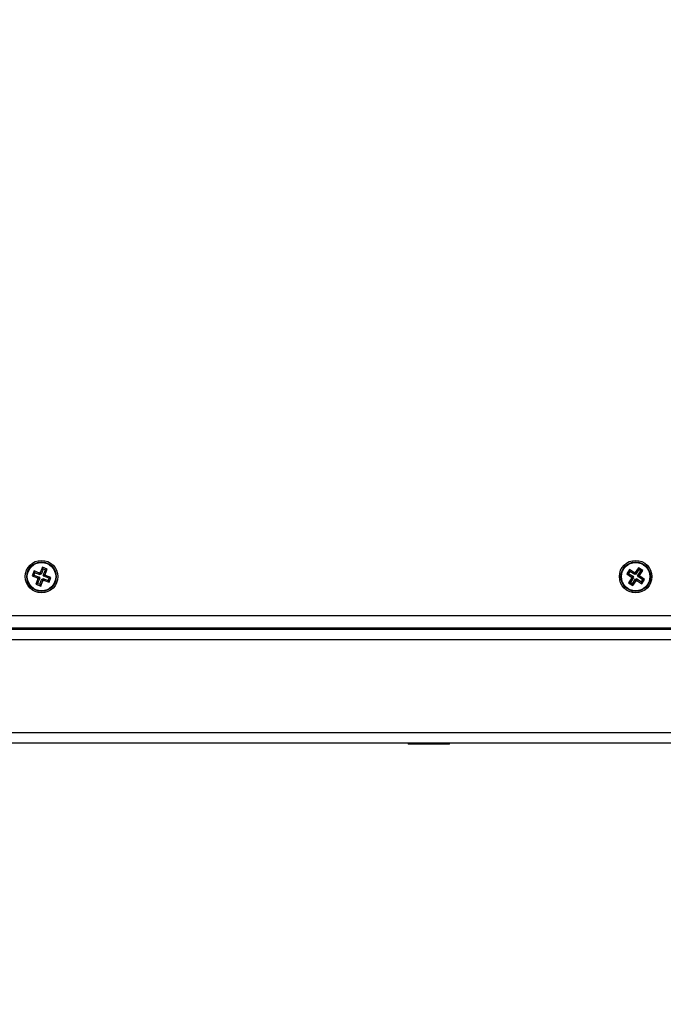
# Model space of a CAD drawing. Units: millimetres. Extents: x 392 to 403.2, y 373.1 to 382.6.
# Drawn here: x 398 to 398.2, y 374.5 to 374.9 of the extents above; entities that cross this region are included whole.
import ezdxf

# ---------------------------------------------------------------- set-up
doc = ezdxf.new("R2010")
doc.units = ezdxf.units.MM
doc.header["$PDSIZE"] = -1
doc.layers.add('DIASTASEIS', color=253, linetype='Continuous', lineweight=5)
doc.styles.get("Standard").update_dxf_attribs({"font": 'ARIALN.TTF'})
doc.dimstyles.get("Standard").update_dxf_attribs({"dimtxt": 0.18, "dimasz": 0.15, "dimexe": 0.1, "dimexo": 0, "dimgap": 0.09, "dimtad": 0, "dimzin": 0, "dimdsep": 46, "dimtxsty": 'Standard', "dimblk": 'OBLIQUE', "dimcen": 0.09, "dimadec": 0, "dimazin": 0, "dimtfac": 1, "dimtofl": 0, "dimtmove": 0, "dimatfit": 3, "dimldrblk": 'OBLIQUE', "dimfxl": 1, "dimtolj": 1, "dimtzin": 0, "dimarcsym": 0})

# ---------------------------------------------------------------- blocks, each defined once
blk = doc.blocks.new('D016')
at = {"color": 7, "linetype": 'Continuous', "lineweight": 25}
for p, q in [((398.0060780477049, 374.6570615217049), (398.0052733881073, 374.6549603261089)), ((398.0063868528366, 374.6563694136582), (398.005582193239, 374.6542682180623)), ((398.0063868528366, 374.6563694136582), (398.0060780477049, 374.6570615217049)), ((398.0079457771233, 374.6563462687288), (398.0060780477049, 374.6570615217049)), ((398.0072536690766, 374.6560374635962), (398.0063868528366, 374.6563694136582)), ((398.006449009479, 374.6539362680012), (398.0072536690766, 374.6560374635962)), ((398.0071411175256, 374.6542450731329), (398.0079457771233, 374.6563462687288)), ((398.0072536690766, 374.6560374635962), (398.0079457771233, 374.6563462687288)), ((398.2333928871883, 374.6562004612731), (398.2322894167935, 374.6545324225788)), ((398.2352694307199, 374.6549590570783), (398.2333928871883, 374.6562004612731)), ((398.2335441628081, 374.6554578376506), (398.2333928871883, 374.6562004612731)), ((398.2368572735511, 374.6569061716471), (398.2356158693563, 374.6550296281164)), ((398.2370085491709, 374.6561635480246), (398.2357671449761, 374.6542870044939)), ((398.2370085491709, 374.6561635480246), (398.2368572735511, 374.6569061716471)), ((398.2385253122454, 374.6558027012522), (398.2368572735511, 374.6569061716471)), ((398.2377826886229, 374.6556514256324), (398.2370085491709, 374.6561635480246)), ((398.0028493197121, 374.6556209261514), (398.0021340667361, 374.6537531967322)), ((398.0028261747827, 374.6540620018648), (398.0021340667361, 374.6537531967322)), ((398.0021340667361, 374.6537531967322), (398.004235262332, 374.6529485371345)), ((398.0031581248438, 374.6549288181047), (398.0028261747827, 374.6540620018648)), ((398.0028261747827, 374.6540620018648), (398.0049273703787, 374.6532573422671)), ((398.0049505153081, 374.6548162665538), (398.0028493197121, 374.6556209261514)), ((398.0031581248438, 374.6549288181047), (398.0028493197121, 374.6556209261514)), ((398.0052593204398, 374.6541241585071), (398.0031581248438, 374.6549288181047)), ((398.0043793218872, 374.6526256643353), (398.0035746622896, 374.6505244687394)), ((398.0048379637562, 374.6530238760895), (398.0041458557096, 374.6527150709578)), ((398.004235262332, 374.6529485371345), (398.0041458557096, 374.6527150709578)), ((398.0041458557096, 374.6527150709578), (398.0043793218872, 374.6526256643353)), ((398.0049273703787, 374.6532573422671), (398.004235262332, 374.6529485371345)), ((398.0050714299339, 374.6529344694679), (398.0042667703362, 374.650833273872)), ((398.0050714299339, 374.6529344694679), (398.0043793218872, 374.6526256643353)), ((398.0049273703787, 374.6532573422671), (398.0048379637562, 374.6530238760895)), ((398.0048379637562, 374.6530238760895), (398.0050714299339, 374.6529344694679)), ((398.0050399219297, 374.6550497327305), (398.0049505153081, 374.6548162665538)), ((398.0052593204398, 374.6541241585071), (398.0049505153081, 374.6548162665538)), ((398.0053487270623, 374.6543576246838), (398.0050399219297, 374.6550497327305)), ((398.0052733881073, 374.6549603261089), (398.0050399219297, 374.6550497327305)), ((398.0051335865762, 374.6505013238109), (398.0059382461739, 374.6526025194069)), ((398.0053487270623, 374.6543576246838), (398.0052593204398, 374.6541241585071)), ((398.005582193239, 374.6542682180623), (398.0052733881073, 374.6549603261089)), ((398.005582193239, 374.6542682180623), (398.0053487270623, 374.6543576246838)), ((398.0059382461739, 374.6526025194069), (398.0062470513055, 374.6519104113602)), ((398.0059382461739, 374.6526025194069), (398.0061717123506, 374.6525131127844)), ((398.0061717123506, 374.6525131127844), (398.006261118973, 374.652746578962)), ((398.0061717123506, 374.6525131127844), (398.0064805174832, 374.6518210047377)), ((398.006261118973, 374.652746578962), (398.0065699241047, 374.6520544709153)), ((398.006261118973, 374.652746578962), (398.008362314569, 374.6519419193644)), ((398.006449009479, 374.6539362680012), (398.0071411175256, 374.6542450731329)), ((398.0066824756566, 374.6538468613787), (398.006449009479, 374.6539362680012)), ((398.0064805174832, 374.6518210047377), (398.0065699241047, 374.6520544709153)), ((398.0065699241047, 374.6520544709153), (398.0086711197007, 374.6512498113177)), ((398.0065930690341, 374.6536133952011), (398.0072851770808, 374.6539222003337)), ((398.0065930690341, 374.6536133952011), (398.0066824756566, 374.6538468613787)), ((398.0086942646301, 374.6528087356035), (398.0065930690341, 374.6536133952011)), ((398.0066824756566, 374.6538468613787), (398.0073745837024, 374.6541556665113)), ((398.0073745837024, 374.6541556665113), (398.0071411175256, 374.6542450731329)), ((398.0072851770808, 374.6539222003337), (398.0073745837024, 374.6541556665113)), ((398.0093863726768, 374.653117540736), (398.0072851770808, 374.6539222003337)), ((398.008362314569, 374.6519419193644), (398.0086942646301, 374.6528087356035)), ((398.0086711197007, 374.6512498113177), (398.0093863726768, 374.653117540736)), ((398.0086942646301, 374.6528087356035), (398.0093863726768, 374.653117540736)), ((398.233032040416, 374.6546836981986), (398.2322894167935, 374.6545324225788)), ((398.2322894167935, 374.6545324225788), (398.2341659603251, 374.6532910183839)), ((398.2342365313623, 374.6529445797476), (398.2329951271674, 374.651068036216)), ((398.2335441628081, 374.6554578376506), (398.233032040416, 374.6546836981986)), ((398.233032040416, 374.6546836981986), (398.2349085839467, 374.6534422940038)), ((398.2354207063397, 374.6542164334558), (398.2335441628081, 374.6554578376506)), ((398.2349791549848, 374.6530958553674), (398.2337377507899, 374.6512193118358)), ((398.2341659603251, 374.6532910183839), (398.234028026525, 374.6530825135476)), ((398.2347706501475, 374.6532337891674), (398.234028026525, 374.6530825135476)), ((398.234028026525, 374.6530825135476), (398.2342365313623, 374.6529445797476)), ((398.2349085839467, 374.6534422940038), (398.2341659603251, 374.6532910183839)), ((398.2349791549848, 374.6530958553674), (398.2342365313623, 374.6529445797476)), ((398.2345118902419, 374.6507071894437), (398.2357532944368, 374.6525837329752)), ((398.2349085839467, 374.6534422940038), (398.2347706501475, 374.6532337891674)), ((398.2347706501475, 374.6532337891674), (398.2349791549848, 374.6530958553674)), ((398.235407364519, 374.6551675619155), (398.2352694307199, 374.6549590570783)), ((398.2354207063397, 374.6542164334558), (398.2352694307199, 374.6549590570783)), ((398.2355586401388, 374.654424938293), (398.235407364519, 374.6551675619155)), ((398.2356158693563, 374.6550296281164), (398.235407364519, 374.6551675619155)), ((398.2355586401388, 374.654424938293), (398.2354207063397, 374.6542164334558)), ((398.2357671449761, 374.6542870044939), (398.2355586401388, 374.654424938293)), ((398.2357671449761, 374.6542870044939), (398.2356158693563, 374.6550296281164)), ((398.2357532944368, 374.6525837329752), (398.2359045700566, 374.6518411093527)), ((398.2357532944368, 374.6525837329752), (398.235961799274, 374.6524457991752)), ((398.235961799274, 374.6524457991752), (398.2360997330732, 374.6526543040125)), ((398.235961799274, 374.6524457991752), (398.2361130748939, 374.6517031755527)), ((398.2360997330732, 374.6526543040125), (398.236251008693, 374.65191168039)), ((398.2360997330732, 374.6526543040125), (398.2379762766047, 374.6514128998176)), ((398.2365412844281, 374.6537748821008), (398.2377826886229, 374.6556514256324)), ((398.2365412844281, 374.6537748821008), (398.2372839080506, 374.6539261577207)), ((398.2367497892653, 374.6536369483017), (398.2365412844281, 374.6537748821008)), ((398.2366118554653, 374.6534284434645), (398.2367497892653, 374.6536369483017)), ((398.2366118554653, 374.6534284434645), (398.2373544790878, 374.6535797190843)), ((398.2384883989969, 374.6521870392696), (398.2366118554653, 374.6534284434645)), ((398.2367497892653, 374.6536369483017), (398.2374924128878, 374.6537882239215)), ((398.2372839080506, 374.6539261577207), (398.2385253122454, 374.6558027012522)), ((398.2374924128878, 374.6537882239215), (398.2372839080506, 374.6539261577207)), ((398.2373544790878, 374.6535797190843), (398.2374924128878, 374.6537882239215)), ((398.2392310226194, 374.6523383148894), (398.2373544790878, 374.6535797190843)), ((398.2377826886229, 374.6556514256324), (398.2385253122454, 374.6558027012522)), ((398.2379762766047, 374.6514128998176), (398.2384883989969, 374.6521870392696)), ((398.2381275522246, 374.6506702761951), (398.2392310226194, 374.6523383148894)), ((398.2384883989969, 374.6521870392696), (398.2392310226194, 374.6523383148894)), ((398.0042667703362, 374.650833273872), (398.0035746622896, 374.6505244687394)), ((398.0035746622896, 374.6505244687394), (398.0054423917079, 374.6498092157642)), ((398.0042667703362, 374.650833273872), (398.0051335865762, 374.6505013238109)), ((398.0051335865762, 374.6505013238109), (398.0054423917079, 374.6498092157642)), ((398.0054423917079, 374.6498092157642), (398.0062470513055, 374.6519104113602)), ((398.0062470513055, 374.6519104113602), (398.0064805174832, 374.6518210047377)), ((398.008362314569, 374.6519419193644), (398.0086711197007, 374.6512498113177)), ((398.2337377507899, 374.6512193118358), (398.2329951271674, 374.651068036216)), ((398.2329951271674, 374.651068036216), (398.2346631658618, 374.6499645658212)), ((398.2337377507899, 374.6512193118358), (398.2345118902419, 374.6507071894437)), ((398.2345118902419, 374.6507071894437), (398.2346631658618, 374.6499645658212)), ((398.2346631658618, 374.6499645658212), (398.2359045700566, 374.6518411093527)), ((398.2359045700566, 374.6518411093527), (398.2361130748939, 374.6517031755527)), ((398.2361130748939, 374.6517031755527), (398.236251008693, 374.65191168039)), ((398.236251008693, 374.65191168039), (398.2381275522246, 374.6506702761951)), ((398.2379762766047, 374.6514128998176), (398.2381275522246, 374.6506702761951)), ((397.4957602197062, 374.6384353687342), (398.2857602197062, 374.6384353687342)), ((398.2881102197068, 374.6334353687341), (397.4934102197064, 374.6334353687341)), ((398.2881102197068, 374.632935368734), (397.4934102197064, 374.632935368734)), ((398.2881102197068, 374.6289353687341), (397.4934102197064, 374.6289353687341)), ((398.2881102197068, 374.5929353687341), (397.4934102197064, 374.5929353687341)), ((398.2881102197068, 374.5889353687342), (397.4934102197064, 374.5889353687342)), ((398.1477602197062, 374.5889353687342), (398.1477602197062, 374.5885353687343)), ((398.1600372472092, 374.5885353687343), (398.1477602197062, 374.5885353687343)), ((398.1637602197068, 374.5885353687343), (398.1600372472092, 374.5885353687343)), ((398.1637602197068, 374.5885353687343), (398.1637602197068, 374.5889353687342))]:
    blk.add_line(p, q, dxfattribs=at)
for centre, radius in [((398.0057602197064, 374.6534353687346), 0.006300000000000182), ((398.235760219706, 374.6534353687346), 0.006299999999999272), ((398.0057602197064, 374.6534353687346), 0.005717157287525649), ((398.0057602197064, 374.6534353687346), 0.005517157287524366), ((398.235760219706, 374.6534353687346), 0.005717157287525898), ((398.235760219706, 374.6534353687346), 0.00551715728752591)]:
    blk.add_circle(centre, radius, dxfattribs=at)
blk = doc.blocks.new('_Oblique')
at = {"color": 0, "linetype": 'ByBlock', "lineweight": -2}
blk.add_line((-0.5, -0.5), (0.5, 0.5), dxfattribs=at)
blk = doc.blocks.new('*D37')
at = {"layer": 'Defpoints', "color": 0}
for p in [(397.3740602197065, 376.3238414527775), (399.3086765695938, 376.3238414527775), (397.3740602197065, 373.793289355928)]:
    blk.add_point(p, dxfattribs=at)
at = {"layer": 'DIASTASEIS', "color": 0, "lineweight": -2}
for p, q in [((397.3740602197065, 376.3238414527775), (399.4086765695939, 376.3238414527775)), ((399.3086765695938, 376.3238414527775), (399.3086765695938, 375.3420715435069)), ((399.3086765695938, 373.793289355928), (399.3086765695938, 374.7750592651986)), ((397.3740602197065, 373.793289355928), (399.4086765695939, 373.793289355928))]:
    blk.add_line(p, q, dxfattribs=at)
at = {"layer": 'DIASTASEIS', "color": 0, "linetype": 'ByBlock', "lineweight": -2, "xscale": 0.15, "yscale": 0.15, "zscale": 0.15}
for p, rotation in [((399.3086765695938, 376.3238414527775), 90), ((399.3086765695938, 373.793289355928), 270)]:
    blk.add_blockref('_Oblique', p, dxfattribs=dict(at, rotation=rotation))
at = {"layer": 'DIASTASEIS', "color": 0, "insert": (399.3086765695938, 375.0585654043527), "char_height": 0.18, "attachment_point": 5, "rotation": 90}
blk.add_mtext('\\A1;\\A1;2.55', dxfattribs=at)
blk = doc.blocks.new('*D38')
at = {"layer": 'Defpoints', "color": 0}
for p in [(395.6045102197083, 374.6113353687342), (398.3876102197062, 374.611335368734), (398.3876102197062, 373.1941354272947)]:
    blk.add_point(p, dxfattribs=at)
at = {"layer": 'DIASTASEIS', "color": 0, "lineweight": -2}
for p, q in [((395.6045102197083, 374.6113353687342), (395.6045102197083, 373.0941354272946)), ((398.3876102197062, 374.611335368734), (398.3876102197062, 373.0941354272946)), ((395.6045102197083, 373.1941354272947), (396.7133521705941, 373.1941354272947)), ((398.3876102197062, 373.1941354272947), (397.2787682688204, 373.1941354272947))]:
    blk.add_line(p, q, dxfattribs=at)
at = {"layer": 'DIASTASEIS', "color": 0, "linetype": 'ByBlock', "lineweight": -2, "xscale": 0.15, "yscale": 0.15, "zscale": 0.15, "rotation": 180}
blk.add_blockref('_Oblique', (395.6045102197083, 373.1941354272947), dxfattribs=at)
at = {"layer": 'DIASTASEIS', "color": 0, "linetype": 'ByBlock', "lineweight": -2, "xscale": 0.15, "yscale": 0.15, "zscale": 0.15}
blk.add_blockref('_Oblique', (398.3876102197062, 373.1941354272947), dxfattribs=at)
at = {"layer": 'DIASTASEIS', "color": 0, "insert": (396.9960602197073, 373.1941354272947), "char_height": 0.18, "attachment_point": 5}
blk.add_mtext('\\A1;\\A1;2.80', dxfattribs=at)

msp = doc.modelspace()

# ---------------------------------------------------------------- block references
msp.add_blockref('D016', (0, 0))

# ---------------------------------------------------------------- dimensions: what is measured, and where the dimension line sits
at = {"layer": 'DIASTASEIS'}
dim = msp.add_linear_dim(base=(399.3086765695938, 376.3238414527775), p1=(397.3740602197065, 373.793289355928), p2=(397.3740602197065, 376.3238414527775), angle=90, text='\\A1;2.55', dimstyle='Standard', override={"dimtxsty": 'Standard'}, dxfattribs=at)
dim.commit()
dim.dimension.update_dxf_attribs({"geometry": '*D37', "text_midpoint": (399.3086765695938, 375.0585654043527)})
dim = msp.add_linear_dim(base=(398.3876102197062, 373.1941354272947), p1=(395.6045102197083, 374.6113353687342), p2=(398.3876102197062, 374.611335368734), text='\\A1;2.80', dimstyle='Standard', override={"dimtxsty": 'Standard'}, dxfattribs=at)
dim.commit()
dim.dimension.update_dxf_attribs({"geometry": '*D38', "text_midpoint": (396.9960602197073, 373.1941354272947)})

doc.saveas('drawing.dxf')
